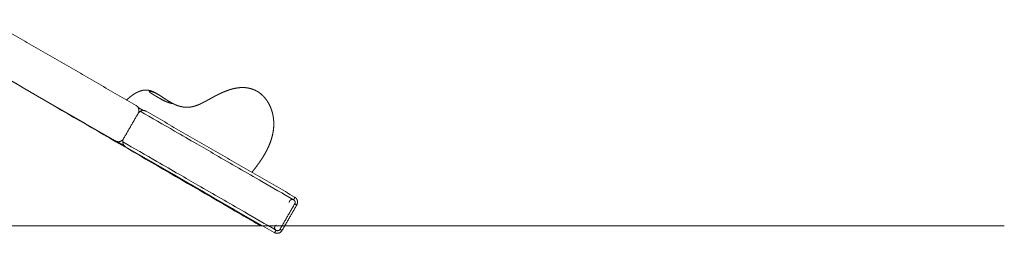
# Model space of a CAD drawing. Units: millimetres. Extents: x -75971 to -66695, y 63679 to 74629.
# Drawn here: x -71822 to -71150, y 65187 to 65333 of the extents above; entities that cross this region are included whole.
import ezdxf

# ---------------------------------------------------------------- set-up
doc = ezdxf.new("R2010")
doc.units = ezdxf.units.MM
doc.header["$MEASUREMENT"] = 0
for name, color, linetype, true_color in [('60716', 7, 'Continuous', 0x000000), ('Make2D$visible$lines', 7, 'Continuous', 0x000000), ('Make2D$visible$tangents', 7, 'Continuous', 0x000000)]:
    doc.layers.add(name, color=color, linetype=linetype, true_color=true_color)

msp = doc.modelspace()

# ---------------------------------------------------------------- linework, layer by layer
at = {"layer": '60716', "color": 18, "lineweight": 13, "true_color": 0x000000}
msp.add_lwpolyline([(-71150.113, 65191.97), (-73337.352, 65191.97)], dxfattribs=at)
at = {"layer": 'Make2D$visible$lines', "color": 18, "lineweight": 13, "true_color": 0x000000}
for points, degree in [([(-71742.657, 65274.208), (-71793.31, 65303.474), (-71843.963, 65332.74)], 2), ([(-71857.971, 65308.495), (-71807.318, 65279.229), (-71756.664, 65249.964)], 2), ([(-71737.639, 65270.741), (-71739.444, 65271.79), (-71741.249, 65272.838)], 2), ([(-71741.194, 65268.743), (-71746.197, 65260.085), (-71751.2, 65251.426)], 2), ([(-71735.73, 65270.206), (-71685.076, 65240.94), (-71634.423, 65211.674)], 2), ([(-71750.338, 65246.386), (-71752.189, 65247.464), (-71754.041, 65248.543), (-71755.893, 65249.621)], 3), ([(-71755.671, 65249.556), (-71753.957, 65248.558), (-71752.244, 65247.561), (-71750.531, 65246.563)], 3), ([(-71648.431, 65187.43), (-71699.084, 65216.696), (-71749.737, 65245.961)], 2), ([(-71632.961, 65206.21), (-71637.963, 65197.551), (-71642.966, 65188.892)], 2)]:
    msp.add_open_spline(points, degree=degree, dxfattribs=at)
for points, weights, degree, knots in [([(-71749.066, 65277.911), (-71748.206, 65278.726), (-71747.311, 65279.501), (-71746.381, 65280.235), (-71745.492, 65280.94), (-71744.563, 65281.592), (-71743.599, 65282.189), (-71743.135, 65282.475), (-71742.66, 65282.744), (-71742.177, 65282.996), (-71741.705, 65283.241), (-71741.223, 65283.465), (-71740.732, 65283.669), (-71740.252, 65283.868), (-71739.762, 65284.042), (-71739.264, 65284.19), (-71738.772, 65284.336), (-71738.272, 65284.453), (-71737.766, 65284.539), (-71736.737, 65284.717), (-71735.693, 65284.745), (-71734.656, 65284.623), (-71734.106, 65284.557), (-71733.563, 65284.45), (-71733.028, 65284.305), (-71732.453, 65284.147), (-71731.889, 65283.955), (-71731.338, 65283.728), (-71730.69, 65283.46), (-71730.056, 65283.161), (-71729.437, 65282.831), (-71728.871, 65282.53), (-71728.314, 65282.214), (-71727.766, 65281.881), (-71726.42, 65281.068), (-71725.125, 65280.193), (-71723.903, 65279.378), (-71722.461, 65278.417), (-71721.093, 65277.519), (-71719.754, 65276.73), (-71718.236, 65275.835), (-71716.826, 65275.114), (-71715.426, 65274.539), (-71714.9, 65274.322), (-71714.366, 65274.124), (-71713.825, 65273.945), (-71713.102, 65273.705), (-71712.366, 65273.505), (-71711.62, 65273.345), (-71711.403, 65273.299), (-71711.186, 65273.257), (-71710.968, 65273.218), (-71710.839, 65273.196), (-71710.713, 65273.175), (-71710.587, 65273.155), (-71710.537, 65273.148), (-71710.489, 65273.14), (-71710.444, 65273.134), (-71710.169, 65273.093), (-71709.893, 65273.059), (-71709.616, 65273.032), (-71709.494, 65273.019), (-71709.378, 65273.009), (-71709.26, 65273), (-71709.152, 65272.991), (-71709.044, 65272.983), (-71708.934, 65272.977), (-71708.83, 65272.97), (-71708.726, 65272.965), (-71708.621, 65272.96), (-71708.52, 65272.956), (-71708.418, 65272.952), (-71708.317, 65272.95), (-71708.216, 65272.947), (-71708.114, 65272.945), (-71708.014, 65272.944), (-71707.91, 65272.944), (-71707.807, 65272.944), (-71707.704, 65272.945), (-71707.597, 65272.946), (-71707.489, 65272.948), (-71707.383, 65272.95), (-71707.268, 65272.954), (-71707.153, 65272.958), (-71707.04, 65272.963), (-71706.915, 65272.969), (-71706.79, 65272.976), (-71706.667, 65272.985), (-71706.528, 65272.994), (-71706.388, 65273.006), (-71706.249, 65273.019), (-71706.19, 65273.024), (-71706.127, 65273.03), (-71706.058, 65273.037), (-71705.966, 65273.047), (-71705.869, 65273.058), (-71705.768, 65273.07), (-71705.677, 65273.081), (-71705.586, 65273.092), (-71705.496, 65273.105), (-71705.395, 65273.118), (-71705.295, 65273.133), (-71705.196, 65273.148), (-71705.084, 65273.165), (-71704.973, 65273.183), (-71704.863, 65273.202), (-71704.736, 65273.224), (-71704.611, 65273.247), (-71704.488, 65273.271), (-71704.345, 65273.298), (-71704.203, 65273.327), (-71704.061, 65273.358), (-71703.897, 65273.394), (-71703.732, 65273.432), (-71703.569, 65273.472), (-71703.146, 65273.576), (-71702.726, 65273.694), (-71702.311, 65273.826), (-71701.962, 65273.936), (-71701.616, 65274.055), (-71701.272, 65274.182), (-71701.026, 65274.272), (-71700.782, 65274.366), (-71700.538, 65274.464), (-71699.743, 65274.785), (-71698.959, 65275.133), (-71698.186, 65275.506), (-71697.344, 65275.913), (-71696.509, 65276.336), (-71695.683, 65276.776), (-71695.561, 65276.841), (-71695.453, 65276.898), (-71695.36, 65276.947), (-71694.848, 65277.224), (-71694.336, 65277.501), (-71693.825, 65277.777), (-71693.288, 65278.07), (-71692.753, 65278.364), (-71692.218, 65278.658), (-71691.668, 65278.961), (-71691.118, 65279.262), (-71690.567, 65279.562), (-71690.006, 65279.867), (-71689.443, 65280.17), (-71688.879, 65280.469), (-71688.308, 65280.772), (-71687.735, 65281.069), (-71687.16, 65281.362), (-71686.989, 65281.449), (-71686.817, 65281.535), (-71686.645, 65281.621), (-71686.234, 65281.826), (-71685.822, 65282.028), (-71685.407, 65282.227), (-71684.811, 65282.512), (-71684.211, 65282.789), (-71683.606, 65283.057), (-71682.993, 65283.328), (-71682.375, 65283.588), (-71681.753, 65283.837), (-71680.49, 65284.344), (-71679.205, 65284.791), (-71677.901, 65285.176), (-71676.948, 65285.457), (-71675.984, 65285.694), (-71675.011, 65285.888), (-71674.622, 65285.965), (-71674.232, 65286.035), (-71673.841, 65286.096), (-71672.379, 65286.329), (-71670.902, 65286.432), (-71669.421, 65286.405), (-71668.046, 65286.379), (-71666.68, 65286.217), (-71665.336, 65285.92), (-71665.077, 65285.862), (-71664.818, 65285.799), (-71664.561, 65285.73), (-71663.513, 65285.451), (-71662.494, 65285.081), (-71661.51, 65284.625), (-71660.619, 65284.211), (-71659.763, 65283.728), (-71658.947, 65283.179), (-71658.719, 65283.025), (-71658.494, 65282.866), (-71658.272, 65282.703), (-71656.344, 65281.28), (-71654.683, 65279.496), (-71653.305, 65277.465), (-71652.668, 65276.524), (-71652.095, 65275.542), (-71651.589, 65274.525)], [1, 0.999325004324, 0.999325004324, 1, 0.998889595242, 0.998889595242, 1, 0.999556194427, 0.999556194427, 1, 0.999371033347, 0.999371033347, 1, 0.999110886312, 0.999110886312, 1, 0.998789327013, 0.998789327013, 1, 0.993083140953, 0.993083140953, 1, 0.998229217877, 0.998229217877, 1, 0.998735630259, 0.998735630259, 1, 0.999186725234, 0.999186725234, 1, 0.999729717335, 0.999729717335, 1, 1, 1, 1, 1, 1, 1, 1, 1, 1, 0.999575923506, 0.999575923506, 1, 0.998991327229, 0.998991327229, 1, 0.999889968682, 0.999889968682, 1, 1, 1, 1, 1, 1, 1, 0.999802140158, 0.999802140158, 1, 1, 1, 1, 1, 1, 1, 1, 1, 1, 1, 1, 1, 1, 1, 1, 1, 1, 1, 1, 1, 1, 1, 1, 1, 1, 1, 1, 0.999953142742, 0.999953142742, 1, 1, 1, 1, 1, 1, 1, 1, 1, 1, 1, 1, 1, 1, 1, 1, 1, 1, 1, 0.999954927407, 0.999954927407, 1, 0.999942553529, 0.999942553529, 1, 0.999637307815, 0.999637307815, 1, 0.99981587163, 0.99981587163, 1, 0.999933611404, 0.999933611404, 1, 0.999633649835, 0.999633649835, 1, 0.999873378733, 0.999873378733, 1, 1, 1, 1, 1, 1, 1, 1, 1, 1, 0.999998437107, 0.999998437107, 1, 0.999989977332, 0.999989977332, 1, 0.999975036547, 0.999975036547, 1, 1, 1, 1, 0.999975342543, 0.999975342543, 1, 0.999925693271, 0.999925693271, 1, 0.999888397166, 0.999888397166, 1, 0.999250975927, 0.999250975927, 1, 0.999340137186, 0.999340137186, 1, 0.999862601195, 0.999862601195, 1, 0.997406673507, 0.997406673507, 1, 0.996725497889, 0.996725497889, 1, 0.999856125912, 0.999856125912, 1, 0.997491268524, 0.997491268524, 1, 0.997928981685, 0.997928981685, 1, 0.999843168523, 0.999843168523, 1, 1, 1, 1, 0.998520044824, 0.998520044824, 1], 3, [0, 0, 0, 0, 3.5522009, 3.5522009, 3.5522009, 6.9539126, 6.9539126, 6.9539126, 8.5893383, 8.5893383, 8.5893383, 10.1831487, 10.1831487, 10.1831487, 11.7424414, 11.7424414, 11.7424414, 13.2811027, 13.2811027, 13.2811027, 16.4025949, 16.4025949, 16.4025949, 18.0631774, 18.0631774, 18.0631774, 19.8501595, 19.8501595, 19.8501595, 21.9526384, 21.9526384, 21.9526384, 23.8752627, 23.8752627, 23.8752627, 28.7696708, 28.7696708, 28.7696708, 34.4656909, 34.4656909, 34.4656909, 40.8540769, 40.8540769, 40.8540769, 42.5616433, 42.5616433, 42.5616433, 44.8481602, 44.8481602, 44.8481602, 45.5130293, 45.5130293, 45.5130293, 46.1445293, 46.1445293, 46.1445293, 46.3772964, 46.3772964, 46.3772964, 47.2120814, 47.2120814, 47.2120814, 47.8035516, 47.8035516, 47.8035516, 48.3529163, 48.3529163, 48.3529163, 48.8789425, 48.8789425, 48.8789425, 49.3928652, 49.3928652, 49.3928652, 49.9060548, 49.9060548, 49.9060548, 50.4294243, 50.4294243, 50.4294243, 50.9747037, 50.9747037, 50.9747037, 51.5554799, 51.5554799, 51.5554799, 52.1886365, 52.1886365, 52.1886365, 52.6077509, 52.6077509, 52.6077509, 52.9328888, 52.9328888, 52.9328888, 53.4216525, 53.4216525, 53.4216525, 53.8824711, 53.8824711, 53.8824711, 54.3892351, 54.3892351, 54.3892351, 54.9523975, 54.9523975, 54.9523975, 55.5848786, 55.5848786, 55.5848786, 56.0206406, 56.0206406, 56.0206406, 56.5257023, 56.5257023, 56.5257023, 57.8330161, 57.8330161, 57.8330161, 58.9305908, 58.9305908, 58.9305908, 59.717145, 59.717145, 59.717145, 62.2902009, 62.2902009, 62.2902009, 65.0970772, 65.0970772, 65.0970772, 65.5130215, 65.5130215, 65.5130215, 66.5130215, 66.5130215, 66.5130215, 68.3457124, 68.3457124, 68.3457124, 70.2274287, 70.2274287, 70.2274287, 72.143956, 72.143956, 72.143956, 74.0809644, 74.0809644, 74.0809644, 74.6612241, 74.6612241, 74.6612241, 76.0391154, 76.0391154, 76.0391154, 78.0224154, 78.0224154, 78.0224154, 80.0334727, 80.0334727, 80.0334727, 84.1134106, 84.1134106, 84.1134106, 87.0907567, 87.0907567, 87.0907567, 88.2791643, 88.2791643, 88.2791643, 92.7151718, 92.7151718, 92.7151718, 96.8354843, 96.8354843, 96.8354843, 97.6340181, 97.6340181, 97.6340181, 100.8826695, 100.8826695, 100.8826695, 103.8287183, 103.8287183, 103.8287183, 104.6548466, 104.6548466, 104.6548466, 112.3352385, 112.3352385, 112.3352385, 115.7418292, 115.7418292, 115.7418292, 115.7418292]), ([(-71726.242, 65278.875), (-71726.31, 65278.913), (-71726.377, 65278.951), (-71726.444, 65278.988), (-71727.052, 65279.331), (-71727.656, 65279.681), (-71728.256, 65280.038), (-71729.081, 65280.529), (-71729.902, 65281.025), (-71730.72, 65281.527), (-71730.884, 65281.627), (-71731.043, 65281.725), (-71731.196, 65281.819), (-71731.93, 65282.268), (-71732.532, 65282.639), (-71732.959, 65282.933), (-71733.437, 65283.262), (-71733.678, 65283.49), (-71733.651, 65283.638), (-71733.649, 65283.652), (-71733.644, 65283.665), (-71733.637, 65283.677), (-71733.603, 65283.736), (-71733.515, 65283.778), (-71733.377, 65283.799), (-71733.223, 65283.823), (-71733.008, 65283.822), (-71732.738, 65283.79), (-71732.418, 65283.749), (-71732.102, 65283.685), (-71731.791, 65283.598), (-71731.3, 65283.461), (-71730.818, 65283.293), (-71730.349, 65283.095), (-71729.623, 65282.789), (-71728.915, 65282.442), (-71728.228, 65282.057), (-71727.306, 65281.547), (-71726.351, 65280.951), (-71725.396, 65280.334), (-71725.018, 65280.089), (-71724.642, 65279.843), (-71724.266, 65279.595), (-71723.855, 65279.324), (-71723.45, 65279.057), (-71723.055, 65278.797), (-71722.979, 65278.747), (-71722.903, 65278.697), (-71722.828, 65278.648), (-71722.032, 65278.124), (-71721.229, 65277.612), (-71720.418, 65277.111), (-71720.369, 65277.081), (-71720.321, 65277.052), (-71720.274, 65277.023), (-71720.232, 65276.997), (-71720.191, 65276.972), (-71720.15, 65276.947), (-71719.212, 65276.376), (-71718.526, 65275.99), (-71718.199, 65275.766), (-71718.127, 65275.722), (-71718.062, 65275.669), (-71718.004, 65275.607), (-71717.988, 65275.594), (-71717.982, 65275.573), (-71717.989, 65275.553), (-71717.995, 65275.544), (-71718.003, 65275.538), (-71718.013, 65275.536), (-71718.089, 65275.509), (-71718.318, 65275.539), (-71718.687, 65275.626), (-71718.914, 65275.681), (-71719.139, 65275.741), (-71719.362, 65275.808), (-71719.47, 65275.84), (-71719.584, 65275.875), (-71719.702, 65275.912), (-71720.689, 65276.231), (-71721.657, 65276.604), (-71722.603, 65277.031), (-71723.756, 65277.546), (-71725, 65278.182), (-71726.242, 65278.875)], [1, 1, 1, 1, 0.999954848267, 0.999954848267, 1, 0.999986043566, 0.999986043566, 1, 1, 1, 1, 1, 1, 1, 1, 1, 1, 0.98982960509, 0.98982960509, 1, 1, 1, 1, 1, 1, 1, 0.99825445252, 0.99825445252, 1, 0.998659823527, 0.998659823527, 1, 0.998974384866, 0.998974384866, 1, 1, 1, 1, 0.999994260979, 0.999994260979, 1, 1, 1, 1, 1, 1, 1, 0.999933122471, 0.999933122471, 1, 1, 1, 1, 1, 1, 1, 1, 1, 1, 0.994136581473, 0.994136581473, 1, 0.887566716994, 0.887566716994, 1, 0.959303002629, 0.959303002629, 1, 1, 1, 1, 0.999757198918, 0.999757198918, 1, 1, 1, 1, 0.998971498832, 0.998971498832, 1, 1, 1, 1], 3, [0, 0, 0, 0, 0.0525409, 0.0525409, 0.0525409, 2.1467289, 2.1467289, 2.1467289, 5.0249879, 5.0249879, 5.0249879, 5.1874101, 5.1874101, 5.1874101, 5.9646097, 5.9646097, 5.9646097, 6.8359306, 6.8359306, 6.8359306, 6.8778497, 6.8778497, 6.8778497, 7.2684671, 7.2684671, 7.2684671, 7.703705, 7.703705, 7.703705, 8.6713211, 8.6713211, 8.6713211, 10.1993972, 10.1993972, 10.1993972, 12.5613583, 12.5613583, 12.5613583, 13.3385904, 13.3385904, 13.3385904, 14.6878967, 14.6878967, 14.6878967, 15.027801, 15.027801, 15.027801, 15.0930964, 15.0930964, 15.0930964, 17.9516982, 17.9516982, 17.9516982, 18.0042759, 18.0042759, 18.0042759, 18.0502013, 18.0502013, 18.0502013, 19.1165619, 19.1165619, 19.1165619, 19.3686269, 19.3686269, 19.3686269, 19.4285804, 19.4285804, 19.4285804, 19.4593345, 19.4593345, 19.4593345, 20.1258051, 20.1258051, 20.1258051, 20.8254602, 20.8254602, 20.8254602, 20.9681353, 20.9681353, 20.9681353, 24.0790626, 24.0790626, 24.0790626, 25.0520623, 25.0520623, 25.0520623, 25.0520623]), ([(-71651.589, 65274.525), (-71651.556, 65274.459), (-71651.524, 65274.392), (-71651.491, 65274.326), (-71650.959, 65273.235), (-71650.501, 65272.111), (-71650.118, 65270.959), (-71649.736, 65269.809), (-71649.427, 65268.636), (-71649.194, 65267.446), (-71648.961, 65266.258), (-71648.8, 65265.059), (-71648.714, 65263.852), (-71648.54, 65261.451), (-71648.654, 65259.028), (-71649.018, 65256.639), (-71649.381, 65254.258), (-71649.993, 65251.913), (-71650.796, 65249.635), (-71651.595, 65247.366), (-71652.586, 65245.156), (-71653.707, 65243.02), (-71654.815, 65240.91), (-71656.057, 65238.861), (-71657.383, 65236.872), (-71658.681, 65234.933), (-71660.048, 65233.042), (-71661.48, 65231.2), (-71662.176, 65230.302), (-71662.883, 65229.413), (-71663.601, 65228.532)], [1, 1, 1, 1, 0.998532039679, 0.998532039679, 1, 0.998656910949, 0.998656910949, 1, 0.998759363217, 0.998759363217, 1, 1, 1, 1, 1, 1, 1, 1, 1, 1, 1, 1, 1, 0.99958477057, 0.99958477057, 1, 0.999947508865, 0.999947508865, 1], 3, [0, 0, 0, 0, 0.2282769, 0.2282769, 0.2282769, 3.8667576, 3.8667576, 3.8667576, 7.5025043, 7.5025043, 7.5025043, 11.1303511, 11.1303511, 11.1303511, 18.4954519, 18.4954519, 18.4954519, 25.8294955, 25.8294955, 25.8294955, 33.1317114, 33.1317114, 33.1317114, 40.3396091, 40.3396091, 40.3396091, 47.3376347, 47.3376347, 47.3376347, 50.7462389, 50.7462389, 50.7462389, 50.7462389]), ([(-71634.951, 65209.663), (-71635.01, 65209.702), (-71635.071, 65209.738), (-71636.096, 65210.331), (-71637.109, 65209.717), (-71638.122, 65209.102), (-71638.071, 65207.919)], [1, 0.999381174826, 1, 0.860377581221, 1, 0.860377581221, 1], 2, [0, 0, 0, 0.14091, 0.14091, 2.2800162, 2.2800162, 4.4191224, 4.4191224, 4.4191224]), ([(-71632.961, 65206.21), (-71632.909, 65206.299), (-71632.86, 65206.391), (-71632.816, 65206.485), (-71632.77, 65206.581), (-71632.727, 65206.679), (-71632.689, 65206.779), (-71632.646, 65206.891), (-71632.609, 65207.004), (-71632.576, 65207.119), (-71632.547, 65207.222), (-71632.522, 65207.325), (-71632.501, 65207.43), (-71632.481, 65207.531), (-71632.465, 65207.634), (-71632.452, 65207.737), (-71632.436, 65207.877), (-71632.426, 65208.018), (-71632.425, 65208.16), (-71632.423, 65208.263), (-71632.426, 65208.366), (-71632.433, 65208.469), (-71632.439, 65208.576), (-71632.451, 65208.682), (-71632.466, 65208.788), (-71632.482, 65208.894), (-71632.501, 65208.999), (-71632.525, 65209.103), (-71632.548, 65209.202), (-71632.574, 65209.3), (-71632.604, 65209.397), (-71632.634, 65209.494), (-71632.668, 65209.589), (-71632.705, 65209.683), (-71632.744, 65209.781), (-71632.786, 65209.877), (-71632.833, 65209.971), (-71632.878, 65210.065), (-71632.928, 65210.157), (-71632.981, 65210.246), (-71633.031, 65210.331), (-71633.085, 65210.415), (-71633.141, 65210.496), (-71633.197, 65210.576), (-71633.256, 65210.655), (-71633.318, 65210.731), (-71633.382, 65210.81), (-71633.45, 65210.887), (-71633.52, 65210.961), (-71633.655, 65211.104), (-71633.801, 65211.237), (-71633.957, 65211.359), (-71633.994, 65211.388), (-71634.031, 65211.416), (-71634.069, 65211.444)], [1, 0.999496330021, 0.999496330021, 1, 0.999466088796, 0.999466088796, 1, 0.999329203146, 0.999329203146, 1, 0.999469502687, 0.999469502687, 1, 0.999495263281, 0.999495263281, 1, 0.999065165044, 0.999065165044, 1, 0.999502392952, 0.999502392952, 1, 0.999462215041, 0.999462215041, 1, 0.999467186941, 0.999467186941, 1, 0.999516306922, 0.999516306922, 1, 0.999519269982, 0.999519269982, 1, 0.999483163463, 0.999483163463, 1, 0.999491967759, 0.999491967759, 1, 0.999542119581, 0.999542119581, 1, 0.999548612531, 0.999548612531, 1, 0.999512636799, 0.999512636799, 1, 0.998178774, 0.998178774, 1, 1, 1, 1], 3, [0, 0, 0, 0, 0.3110133, 0.3110133, 0.3110133, 0.6312585, 0.6312585, 0.6312585, 0.9902399, 0.9902399, 0.9902399, 1.3094624, 1.3094624, 1.3094624, 1.6208075, 1.6208075, 1.6208075, 2.0446597, 2.0446597, 2.0446597, 2.353787, 2.353787, 2.353787, 2.6752063, 2.6752063, 2.6752063, 2.9951063, 2.9951063, 2.9951063, 3.2999097, 3.2999097, 3.2999097, 3.6037682, 3.6037682, 3.6037682, 3.9188432, 3.9188432, 3.9188432, 4.2312257, 4.2312257, 4.2312257, 4.5277419, 4.5277419, 4.5277419, 4.8222291, 4.8222291, 4.8222291, 5.1281277, 5.1281277, 5.1281277, 5.7198678, 5.7198678, 5.7198678, 5.791784, 5.791784, 5.791784, 5.791784]), ([(-71646.999, 65192.464), (-71648.051, 65191.919), (-71648.077, 65190.734), (-71648.104, 65189.549), (-71647.077, 65188.957), (-71647.016, 65188.921), (-71646.953, 65188.89)], [1, 0.86029758918, 1, 0.86029758918, 1, 0.999378589568, 1], 2, [0, 0, 0, 2.1397439, 2.1397439, 4.2794879, 4.2794879, 4.42069, 4.42069, 4.42069])]:
    msp.add_rational_spline(points, weights, degree=degree, knots=knots, dxfattribs=at)
for points, weights in [([(-71742.657, 65274.208), (-71739.193, 65272.207), (-71741.194, 65268.743)], [1, 0.707106781107, 1]), ([(-71739.731, 65270.207), (-71737.73, 65271.361), (-71735.73, 65270.206)], [1, 0.8659781711, 1]), ([(-71739.731, 65270.207), (-71740.658, 65269.671), (-71741.194, 65268.743)], [1, 0.96595188861, 1]), ([(-71751.2, 65251.426), (-71753.201, 65247.963), (-71756.664, 65249.964)], [1, 0.707106781128, 1]), ([(-71751.2, 65251.426), (-71751.736, 65250.498), (-71751.736, 65249.425)], [1, 0.965901227385, 1]), ([(-71749.737, 65245.961), (-71751.737, 65247.117), (-71751.736, 65249.425)], [1, 0.866074926383, 1]), ([(-71634.407, 65211.665), (-71634.233, 65211.563), (-71634.069, 65211.444)], [1, 0.998724292419, 1]), ([(-71634.339, 65207.005), (-71632.961, 65206.209), (-71632.961, 65206.21)], [1, 0.776080898063, 1]), ([(-71642.966, 65188.892), (-71644.958, 65185.444), (-71648.415, 65187.421)], [1, 0.708713633096, 1]), ([(-71642.966, 65188.892), (-71642.967, 65188.892), (-71644.344, 65189.687)], [1, 0.776085561507, 1])]:
    msp.add_rational_spline(points, weights, degree=2, dxfattribs=at)
for points, knots in [([(-71656.876, 65191.97), (-71659.612, 65193.563), (-71662.347, 65195.156), (-71665.082, 65196.748), (-71672.588, 65201.119), (-71680.091, 65205.487), (-71687.592, 65209.854), (-71695.091, 65214.22), (-71702.588, 65218.585), (-71710.084, 65222.95), (-71717.438, 65227.231), (-71724.79, 65231.512), (-71732.142, 65235.792)], [-124.1238799, -124.1238799, -124.1238799, -124.1238799, -123.2322791, -123.2322791, -123.2322791, -120.7855726, -120.7855726, -120.7855726, -118.3391831, -118.3391831, -118.3391831, -115.9390433, -115.9390433, -115.9390433, -115.9390433]), ([(-71718.34, 65227.817), (-71712.288, 65224.293), (-71706.235, 65220.768), (-71700.181, 65217.243), (-71687.427, 65209.816), (-71674.669, 65202.387), (-71661.905, 65194.954), (-71660.197, 65193.959), (-71658.489, 65192.965), (-71656.78, 65191.97)], [-31.4716085, -31.4716085, -31.4716085, -31.4716085, -29.4973106, -29.4973106, -29.4973106, -25.3383786, -25.3383786, -25.3383786, -24.7818465, -24.7818465, -24.7818465, -24.7818465])]:
    msp.add_open_spline(points, degree=3, knots=knots, dxfattribs=at)
at = {"layer": 'Make2D$visible$tangents', "color": 18, "lineweight": 13, "true_color": 0x000000}
for points, knots in [([(-71869.772, 65315.31), (-71846.966, 65302.041), (-71780.656, 65263.482), (-71709.906, 65222.397), (-71661.986, 65194.538), (-71657.57, 65191.97)], [0, 0, 0, 0, 79.1544505, 230.1181875, 245.4427386, 245.4427386, 245.4427386, 245.4427386]), ([(-71739.731, 65270.207), (-71731.91, 65265.688), (-71724.098, 65261.175), (-71716.293, 65256.665), (-71711.266, 65253.761), (-71706.242, 65250.858), (-71701.221, 65247.957), (-71696.951, 65245.49), (-71692.684, 65243.024), (-71688.418, 65240.56), (-71677.832, 65234.444), (-71667.261, 65228.336), (-71656.706, 65222.238), (-71649.513, 65218.082), (-71642.328, 65213.93), (-71635.149, 65209.783)], [-3.5045061, -3.5045061, -3.5045061, -3.5045061, 23.9010833, 23.9010833, 23.9010833, 41.5537137, 41.5537137, 41.5537137, 56.5651174, 56.5651174, 56.5651174, 93.8232308, 93.8232308, 93.8232308, 119.2133805, 119.2133805, 119.2133805, 119.2133805]), ([(-71647.155, 65189.002), (-71654.339, 65193.152), (-71672.082, 65203.404), (-71694.132, 65216.143), (-71714.018, 65227.633), (-71731.101, 65237.503), (-71743.929, 65244.915), (-71751.736, 65249.425)], [-0.3247526, -0.3247526, -0.3247526, -0.3247526, 25.0839827, 62.3696029, 77.3914093, 95.0335637, 122.3930199, 122.3930199, 122.3930199, 122.3930199])]:
    msp.add_open_spline(points, degree=3, knots=knots, dxfattribs=at)
for points, weights in [([(-71635.071, 65209.738), (-71634.07, 65211.47), (-71634.423, 65211.674)], [1, 0.706947859895, 1]), ([(-71634.339, 65207.005), (-71633.406, 65208.619), (-71634.951, 65209.663)], [1, 0.73153630276, 1]), ([(-71648.431, 65187.43), (-71648.078, 65187.226), (-71647.077, 65188.957)], [0.999998492655, 0.707266434146, 1]), ([(-71646.953, 65188.89), (-71645.277, 65188.073), (-71644.344, 65189.687)], [1, 0.731583235567, 1])]:
    msp.add_rational_spline(points, weights, degree=2, dxfattribs=at)
msp.add_open_spline([(-71634.339, 65207.005), (-71639.341, 65198.346), (-71644.344, 65189.687)], degree=2, dxfattribs=at)

doc.saveas('drawing.dxf')
